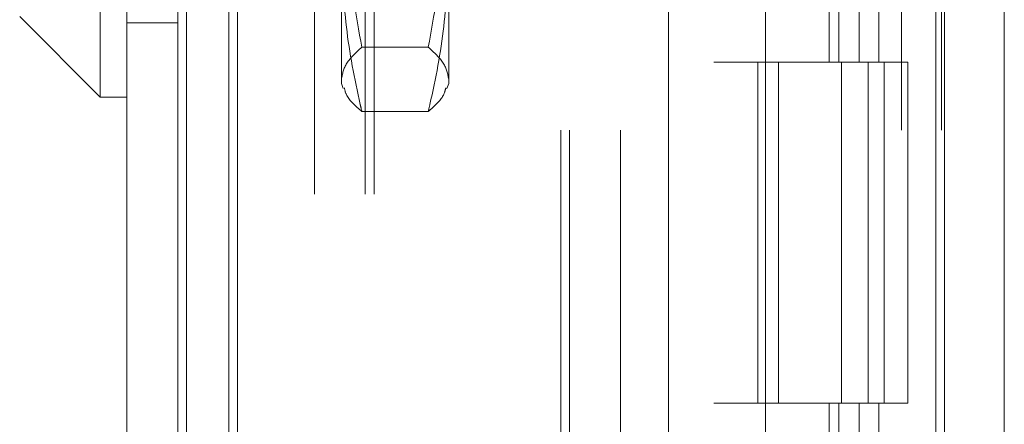
# Model space of a CAD drawing. Units: inches. Extents: x 0 to 23.4, y 0 to 16.5.
# Drawn here: x 11.6 to 11.8, y 6.7 to 6.8 of the extents above; entities that cross this region are included whole.
import ezdxf

# ---------------------------------------------------------------- set-up
doc = ezdxf.new("R2010")
doc.units = ezdxf.units.IN
doc.header["$MEASUREMENT"] = 0
doc.linetypes.add('HIDDEN', pattern=[0.075, 0.05, -0.025])

msp = doc.modelspace()

# ---------------------------------------------------------------- linework, layer by layer
at = {"color": 7, "linetype": 'Continuous', "lineweight": 15}
for p, q in [((11.77158, 11.63419), (11.77158, 4.98413)), ((11.78132, 11.63419), (11.78132, 4.98413)), ((11.63818, 5.08624), (11.63818, 11.53208)), ((11.64792, 11.53196), (11.64792, 5.08637)), ((11.74237, 11.53196), (11.74237, 5.08637)), ((11.77014, 11.48624), (11.77014, 5.13208)), ((11.6338, 6.8704), (11.6338, 6.74792)), ((11.62068, 6.76104), (11.6338, 6.74792)), ((11.6338, 6.74792), (11.63818, 6.74792))]:
    msp.add_line(p, q, dxfattribs=at)
at = {"color": 7, "linetype": 'HIDDEN', "lineweight": 0}
for p, q in [((11.77988, 4.98413), (11.77988, 11.63419)), ((11.78132, 11.63419), (11.78132, 4.98413)), ((11.64648, 5.08624), (11.64648, 11.53208)), ((11.64792, 11.53196), (11.64792, 5.08637)), ((11.72651, 5.08637), (11.72651, 11.53196)), ((11.66877, 5.13208), (11.66877, 11.48624)), ((11.67707, 5.13208), (11.67707, 11.48624)), ((11.67851, 5.13208), (11.67851, 11.48624)), ((11.77014, 5.13208), (11.77014, 11.48624)), ((11.65759, 11.47583), (11.65759, 5.14249)), ((11.73248, 11.47583), (11.73248, 5.14249)), ((11.73392, 11.47583), (11.73392, 5.14249)), ((11.74087, 11.47583), (11.74087, 5.14249)), ((11.76455, 5.14249), (11.76455, 11.47583)), ((11.76464, 11.47583), (11.76464, 5.14249)), ((11.77107, 5.14249), (11.77107, 11.47583)), ((11.65478, 5.47583), (11.65478, 11.14249)), ((11.65622, 5.47583), (11.65622, 11.14249)), ((11.70896, 11.14249), (11.70896, 5.47583)), ((11.7104, 11.14249), (11.7104, 5.47583)), ((11.7187, 11.14249), (11.7187, 5.47583)), ((11.75273, 6.80916), (11.75273, 6.75361)), ((11.75434, 6.80916), (11.75434, 6.75361)), ((11.75764, 6.80916), (11.75764, 6.75361)), ((11.76086, 6.80916), (11.76086, 6.75361)), ((11.67317, 6.75011), (11.67317, 6.77213)), ((11.69067, 6.77213), (11.69067, 6.75011)), ((11.63818, 6.75999), (11.64648, 6.75999)), ((11.68735, 6.75604), (11.6765, 6.75604)), ((11.74087, 6.75361), (11.73392, 6.75361)), ((11.75764, 6.75361), (11.74087, 6.75361)), ((11.74113, 6.75361), (11.74113, 6.69805)), ((11.74113, 6.75361), (11.75845, 6.75361)), ((11.74447, 6.75361), (11.74447, 6.69805)), ((11.75476, 6.69805), (11.75476, 6.75361)), ((11.75845, 6.75361), (11.75909, 6.75361)), ((11.75909, 6.75361), (11.75909, 6.69805)), ((11.76561, 6.75361), (11.75909, 6.75361)), ((11.7617, 6.69805), (11.7617, 6.75361)), ((11.76561, 6.69805), (11.76561, 6.75361)), ((11.67317, 6.75011), (11.67346, 6.74933)), ((11.69039, 6.74933), (11.69067, 6.75011)), ((11.68735, 6.74557), (11.6765, 6.74557)), ((11.74087, 6.69805), (11.73392, 6.69805)), ((11.74087, 6.69805), (11.75764, 6.69805)), ((11.75845, 6.69805), (11.74113, 6.69805)), ((11.75273, 6.69805), (11.75273, 6.64249)), ((11.75434, 6.69805), (11.75434, 6.64249)), ((11.75764, 6.69805), (11.75764, 6.64249)), ((11.75909, 6.69805), (11.75845, 6.69805)), ((11.76561, 6.69805), (11.75909, 6.69805)), ((11.76086, 6.69805), (11.76086, 6.64249))]:
    msp.add_line(p, q, dxfattribs=at)
for points, knots in [([(11.67317, 6.78784), (11.67334, 6.78253), (11.67367, 6.77186), (11.67555, 6.76133), (11.6765, 6.75604)], [0, 0, 0, 0, 0.497781, 1, 1, 1, 1]), ([(11.68735, 6.75604), (11.68829, 6.76129), (11.69017, 6.77181), (11.6905, 6.78248), (11.69067, 6.78784)], [0, 0, 0, 0, 0.498113, 1, 1, 1, 1]), ([(11.6765, 6.74557), (11.67641, 6.74595), (11.67536, 6.75051), (11.67366, 6.75934), (11.67334, 6.76786), (11.67317, 6.77213)], [0, 0, 0, 0, 0.043676, 0.520138, 1, 1, 1, 1]), ([(11.69067, 6.77213), (11.69051, 6.76789), (11.69019, 6.75937), (11.68849, 6.75054), (11.68743, 6.74595), (11.68735, 6.74557)], [0, 0, 0, 0, 0.476186, 0.956324, 1, 1, 1, 1]), ([(11.6765, 6.75604), (11.67556, 6.75518), (11.67367, 6.75345), (11.67334, 6.75169), (11.67317, 6.75081)], [0, 0, 0, 0, 0.498113, 1, 1, 1, 1]), ([(11.69067, 6.75081), (11.69051, 6.75168), (11.69018, 6.75344), (11.68829, 6.75517), (11.68735, 6.75604)], [0, 0, 0, 0, 0.497781, 1, 1, 1, 1]), ([(11.67365, 6.7494), (11.67374, 6.74899), (11.67406, 6.74771), (11.6755, 6.74644), (11.6765, 6.74557)], [0, 0, 0, 0, 0.3139, 1, 1, 1, 1]), ([(11.68735, 6.74557), (11.68833, 6.74643), (11.68978, 6.7477), (11.6901, 6.74899), (11.6902, 6.7494)], [0, 0, 0, 0, 0.680494, 1, 1, 1, 1])]:
    msp.add_open_spline(points, degree=3, knots=knots, dxfattribs=at)

doc.saveas('drawing.dxf')
